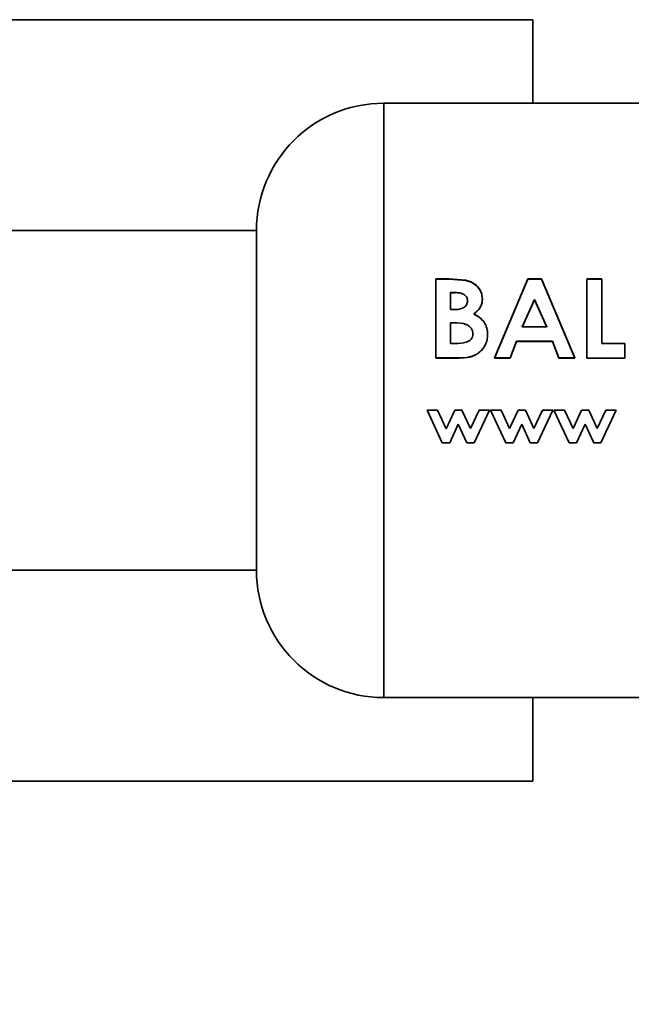
# Paper-space layout 'Blatt2' of a CAD drawing. Units: millimetres. Extents: x 0 to 4201, y 0 to 2970.
# Drawn here: x 1694 to 1715, y 1682 to 1716 of the extents above; entities that cross this region are included whole.
import ezdxf

# ---------------------------------------------------------------- set-up
doc = ezdxf.new("R2010")
doc.units = ezdxf.units.MM
doc.layers.add('1', color=7, linetype='Continuous')
doc.styles.add('SLDTEXTSTYLE1', font='TXT', dxfattribs={"width": 0.605})
doc.dimstyles.new('SLDDIMSTYLE1', dxfattribs={"dimtxt": 35, "dimasz": 25, "dimexe": 0, "dimexo": 0.0625, "dimgap": 8.75, "dimtad": 1, "dimdec": 0, "dimrnd": 1e-09, "dimzin": 12, "dimdsep": 46, "dimtxsty": 'SLDTEXTSTYLE1', "dimsah": 1, "dimcen": 0.09, "dimadec": 0, "dimazin": 3, "dimtfac": 1, "dimtofl": 0, "dimtmove": 0, "dimatfit": 3, "dimfxl": 1, "dimfrac": 2, "dimtolj": 1, "dimtzin": 12, "dimarcsym": 0})

# ---------------------------------------------------------------- blocks, each defined once
blk = doc.blocks.new('_D_9')
at = {"layer": '1', "ltscale": 10}
for p, q in [((1746.938, 1703.034), (1848.453, 1703.034)), ((1838.453, 1602.034), (1838.453, 1703.034)), ((1499.464, 1602.034), (1848.453, 1602.034))]:
    blk.add_line(p, q, dxfattribs=at)
for points in [[(1838.453, 1703.034), (1834.453, 1678.034), (1842.453, 1678.034)], [(1838.453, 1602.034), (1842.453, 1627.034), (1834.453, 1627.034)]]:
    blk.add_solid(points, dxfattribs=at)
at = {"layer": '1', "ltscale": 10, "insert": (1793.336, 1612.43), "char_height": 35, "attachment_point": 1, "rotation": 90, "style": 'SLDTEXTSTYLE1'}
blk.add_mtext('101', dxfattribs=at)

psp = doc.layouts.new('Blatt2')

# ---------------------------------------------------------------- linework, layer by layer
at = {"color": 7, "linetype": 'Continuous', "lineweight": 35, "ltscale": 10}
for p, q in [((1711.764, 1716.484), (1636.764, 1716.484)), ((1711.764, 1713.534), (1711.764, 1716.484)), ((1732.508, 1713.534), (1706.508, 1713.534)), ((1702.008, 1709.034), (1664.799, 1709.034)), ((1702.008, 1709.034), (1702.008, 1697.034)), ((1708.344, 1707.326), (1708.344, 1704.533)), ((1708.81, 1707.326), (1708.344, 1707.326)), ((1708.344, 1704.529), (1708.344, 1707.316)), ((1708.344, 1707.316), (1708.81, 1707.316)), ((1709.404, 1707.279), (1708.81, 1707.326)), ((1708.81, 1707.316), (1709.404, 1707.269)), ((1711.591, 1707.326), (1710.415, 1704.533)), ((1710.415, 1704.529), (1711.591, 1707.316)), ((1712.075, 1707.326), (1711.591, 1707.326)), ((1711.591, 1707.316), (1712.075, 1707.316)), ((1713.251, 1704.533), (1712.075, 1707.326)), ((1712.075, 1707.316), (1713.251, 1704.529)), ((1714.202, 1707.326), (1713.68, 1707.326)), ((1713.68, 1707.316), (1714.202, 1707.316)), ((1713.68, 1704.529), (1713.68, 1707.316)), ((1714.202, 1707.316), (1714.202, 1705.044)), ((1708.866, 1706.244), (1708.866, 1706.843)), ((1708.866, 1706.843), (1709.03, 1706.843)), ((1709.03, 1706.834), (1708.866, 1706.834)), ((1711.397, 1705.633), (1711.833, 1706.601)), ((1711.833, 1706.592), (1711.397, 1705.627)), ((1711.833, 1706.601), (1712.269, 1705.633)), ((1712.269, 1705.627), (1711.833, 1706.592)), ((1709.005, 1706.244), (1708.866, 1706.244)), ((1708.866, 1705.049), (1708.866, 1705.778)), ((1708.866, 1705.778), (1708.991, 1705.778)), ((1712.269, 1705.633), (1711.397, 1705.633)), ((1709.017, 1705.049), (1708.866, 1705.049)), ((1710.972, 1704.533), (1711.198, 1705.122)), ((1711.198, 1705.117), (1710.972, 1704.529)), ((1711.198, 1705.122), (1712.466, 1705.122)), ((1712.466, 1705.117), (1711.198, 1705.117)), ((1712.466, 1705.122), (1712.693, 1704.533)), ((1712.693, 1704.529), (1712.466, 1705.117)), ((1714.202, 1705.044), (1715.023, 1705.044)), ((1715.023, 1705.044), (1715.023, 1704.529)), ((1708.344, 1704.533), (1709.163, 1704.533)), ((1709.163, 1704.529), (1708.344, 1704.529)), ((1710.415, 1704.533), (1710.972, 1704.533)), ((1710.972, 1704.529), (1710.415, 1704.529)), ((1712.693, 1704.533), (1713.251, 1704.533)), ((1713.251, 1704.529), (1712.693, 1704.529)), ((1715.023, 1704.529), (1713.68, 1704.529)), ((1708.039, 1702.694), (1708.572, 1701.536)), ((1708.407, 1702.694), (1708.039, 1702.694)), ((1708.71, 1702.034), (1708.407, 1702.694)), ((1709.009, 1702.694), (1708.71, 1702.034)), ((1709.009, 1702.695), (1709.266, 1702.695)), ((1709.266, 1702.694), (1709.009, 1702.694)), ((1709.266, 1702.695), (1709.565, 1702.043)), ((1709.565, 1702.041), (1709.266, 1702.694)), ((1709.868, 1702.694), (1709.565, 1702.041)), ((1709.698, 1701.536), (1710.237, 1702.694)), ((1710.237, 1702.694), (1709.868, 1702.694)), ((1710.277, 1702.695), (1710.646, 1702.695)), ((1710.811, 1701.539), (1710.277, 1702.695)), ((1710.646, 1702.695), (1710.949, 1702.036)), ((1710.949, 1702.036), (1711.248, 1702.695)), ((1711.248, 1702.695), (1711.505, 1702.695)), ((1711.505, 1702.695), (1711.804, 1702.043)), ((1711.804, 1702.043), (1712.107, 1702.695)), ((1712.476, 1702.695), (1711.937, 1701.539)), ((1712.107, 1702.695), (1712.476, 1702.695)), ((1712.476, 1702.694), (1712.107, 1702.694)), ((1712.516, 1702.695), (1712.884, 1702.695)), ((1713.05, 1701.539), (1712.516, 1702.695)), ((1712.884, 1702.695), (1713.188, 1702.036)), ((1713.188, 1702.036), (1713.486, 1702.695)), ((1713.486, 1702.695), (1713.744, 1702.695)), ((1713.744, 1702.695), (1714.043, 1702.043)), ((1714.043, 1702.043), (1714.345, 1702.695)), ((1714.714, 1702.695), (1714.176, 1701.539)), ((1714.176, 1701.536), (1714.714, 1702.694)), ((1714.345, 1702.695), (1714.714, 1702.695)), ((1709.138, 1702.196), (1708.838, 1701.539)), ((1708.838, 1701.536), (1709.138, 1702.194)), ((1709.138, 1702.194), (1709.44, 1701.536)), ((1711.376, 1702.196), (1711.077, 1701.539)), ((1711.679, 1701.539), (1711.376, 1702.196)), ((1713.615, 1702.196), (1713.316, 1701.539)), ((1713.918, 1701.539), (1713.615, 1702.196)), ((1708.572, 1701.536), (1708.838, 1701.536)), ((1709.44, 1701.536), (1709.698, 1701.536)), ((1711.077, 1701.539), (1710.811, 1701.539)), ((1711.937, 1701.539), (1711.679, 1701.539)), ((1713.316, 1701.539), (1713.05, 1701.539)), ((1714.176, 1701.539), (1713.918, 1701.539)), ((1664.799, 1697.034), (1702.008, 1697.034)), ((1706.508, 1692.534), (1732.508, 1692.534)), ((1711.764, 1689.584), (1711.764, 1692.534)), ((1636.764, 1689.584), (1711.764, 1689.584))]:
    psp.add_line(p, q, dxfattribs=at)
at = {"color": 1, "linetype": 'Continuous', "lineweight": 35, "ltscale": 10}
psp.add_line((1706.508, 1713.534), (1706.508, 1692.534), dxfattribs=at)
at = {"color": 7, "linetype": 'Continuous', "lineweight": 35, "ltscale": 100}
for centre, start, end in [((1706.508, 1709.034), 90, 180), ((1706.508, 1697.034), 180, 270)]:
    psp.add_arc(centre, 4.5, start, end, dxfattribs=at)
at = {"color": 7, "linetype": 'Continuous', "lineweight": 35, "ltscale": 10}
for points, knots in [([(1709.986, 1706.621), (1709.979, 1706.699), (1709.965, 1706.855), (1709.831, 1707.055), (1709.64, 1707.207), (1709.483, 1707.255), (1709.404, 1707.279)], [0, 0, 0, 0, 0.250164, 0.500022, 0.749903, 1, 1, 1, 1]), ([(1709.404, 1707.269), (1709.483, 1707.245), (1709.64, 1707.197), (1709.831, 1707.046), (1709.965, 1706.846), (1709.979, 1706.69), (1709.986, 1706.613)], [0, 0, 0, 0, 0.250344, 0.500318, 0.750073, 1, 1, 1, 1]), ([(1709.03, 1706.843), (1709.083, 1706.841), (1709.183, 1706.838), (1709.305, 1706.801), (1709.384, 1706.748), (1709.431, 1706.692), (1709.46, 1706.626), (1709.462, 1706.579), (1709.463, 1706.555)], [0, 0, 0, 0, 0.265066, 0.499481, 0.627589, 0.749546, 0.87464, 1, 1, 1, 1]), ([(1709.684, 1706.088), (1709.768, 1706.158), (1709.894, 1706.265), (1709.976, 1706.465), (1709.982, 1706.569), (1709.986, 1706.621)], [0, 0, 0, 0, 0.498548, 0.74915, 1, 1, 1, 1]), ([(1709.986, 1706.613), (1709.982, 1706.561), (1709.976, 1706.456), (1709.894, 1706.257), (1709.768, 1706.151), (1709.684, 1706.08)], [0, 0, 0, 0, 0.250689, 0.501216, 1, 1, 1, 1]), ([(1709.463, 1706.555), (1709.462, 1706.53), (1709.459, 1706.48), (1709.43, 1706.409), (1709.381, 1706.348), (1709.297, 1706.289), (1709.167, 1706.249), (1709.061, 1706.246), (1709.005, 1706.244)], [0, 0, 0, 0, 0.125365, 0.250402, 0.372648, 0.50052, 0.7374, 1, 1, 1, 1]), ([(1710.172, 1705.363), (1710.167, 1705.44), (1710.158, 1705.595), (1710.057, 1705.808), (1709.893, 1705.978), (1709.753, 1706.051), (1709.684, 1706.088)], [0, 0, 0, 0, 0.250311, 0.50017, 0.749864, 1, 1, 1, 1]), ([(1709.684, 1706.08), (1709.753, 1706.044), (1709.892, 1705.971), (1710.057, 1705.802), (1710.158, 1705.589), (1710.167, 1705.435), (1710.172, 1705.357)], [0, 0, 0, 0, 0.250362, 0.500128, 0.749883, 1, 1, 1, 1]), ([(1708.991, 1705.778), (1709.14, 1705.774), (1709.327, 1705.77), (1709.518, 1705.663), (1709.595, 1705.586), (1709.643, 1705.489), (1709.647, 1705.419), (1709.65, 1705.383)], [0, 0, 0, 0, 0.498887, 0.626671, 0.751844, 0.874355, 1, 1, 1, 1]), ([(1709.65, 1705.383), (1709.647, 1705.348), (1709.642, 1705.283), (1709.595, 1705.194), (1709.519, 1705.128), (1709.328, 1705.051), (1709.154, 1705.05), (1709.017, 1705.049)], [0, 0, 0, 0, 0.130024, 0.247045, 0.365469, 0.499248, 1, 1, 1, 1]), ([(1709.163, 1704.533), (1709.287, 1704.537), (1709.474, 1704.543), (1709.711, 1704.62), (1709.869, 1704.719), (1710, 1704.85), (1710.098, 1705.007), (1710.162, 1705.181), (1710.169, 1705.302), (1710.172, 1705.363)], [0, 0, 0, 0, 0.249762, 0.376179, 0.499537, 0.62339, 0.750311, 0.874867, 1, 1, 1, 1]), ([(1710.172, 1705.357), (1710.169, 1705.297), (1710.162, 1705.176), (1710.097, 1705.002), (1710, 1704.846), (1709.869, 1704.715), (1709.711, 1704.616), (1709.474, 1704.54), (1709.287, 1704.533), (1709.163, 1704.529)], [0, 0, 0, 0, 0.124973, 0.249478, 0.376157, 0.500054, 0.623425, 0.749979, 1, 1, 1, 1])]:
    psp.add_open_spline(points, degree=3, knots=knots, dxfattribs=at)

# ---------------------------------------------------------------- dimensions: what is measured, and where the dimension line sits
at = {"layer": '1', "ltscale": 10}
dim = psp.add_linear_dim(base=(1838.453, 1703.034), p1=(1489.464, 1602.034), p2=(1736.938, 1703.034), angle=90, dimstyle='SLDDIMSTYLE1', dxfattribs=at)
dim.commit()
dim.dimension.update_dxf_attribs({"geometry": '_D_9', "text_midpoint": (1838.453, 1652.534), "dimtype": 160})

doc.saveas('drawing.dxf')
